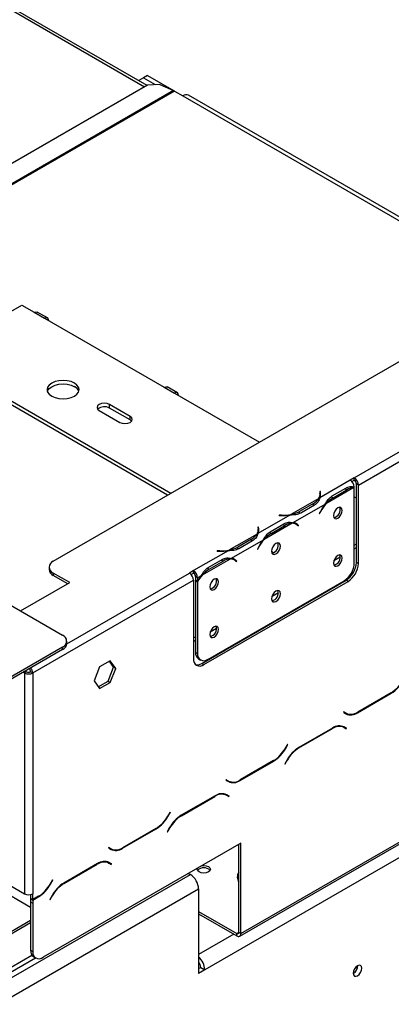
# Model space of a CAD drawing. Units: millimetres. Extents: x 91 to 5116, y 48 to 4172.
# Drawn here: x 4678 to 4805, y 1056 to 1394 of the extents above; entities that cross this region are included whole.
import ezdxf

# ---------------------------------------------------------------- set-up
doc = ezdxf.new("R2010")
doc.units = ezdxf.units.MM
doc.header["$LTSCALE"] = 20

msp = doc.modelspace()

# ---------------------------------------------------------------- linework, layer by layer
at = {"color": 7, "linetype": 'Continuous', "lineweight": 25}
for p, q in [((3382.23, 1939.16), (4692.5, 1182.75)), ((4721.46, 1371.45), (4276.97, 1628.05)), ((4689.32, 1208.19), (4979.24, 1375.55)), ((4720.25, 1373.99), (4718.66, 1373.07)), ((4721.67, 1374.81), (4720.25, 1373.99)), ((4720.25, 1373.99), (4724.22, 1371.7)), ((4725.85, 1371.8), (4721.62, 1371.54)), ((4721.67, 1374.81), (4730.81, 1369.53)), ((4725.85, 1371.8), (4730.56, 1369.65)), ((4721.62, 1371.54), (4543.55, 1268.74)), ((4730.86, 1369.5), (4733.69, 1367.87)), ((4850.98, 1301.51), (4735.69, 1368.07)), ((4792.56, 1236.76), (4929.74, 1315.95)), ((4793.98, 1234.31), (4931.15, 1313.5)), ((4648.13, 1278.47), (4678.53, 1296.02)), ((4678.53, 1296.02), (4682.78, 1293.58)), ((4682.78, 1293.58), (4686.31, 1291.53)), ((4687.31, 1291.63), (4683.78, 1293.67)), ((4686.31, 1291.53), (4727.32, 1267.86)), ((4729.6, 1231.44), (4648.13, 1278.47)), ((4728.54, 1230.83), (4648.13, 1277.25)), ((4727.32, 1267.86), (4730.86, 1265.82)), ((4731.86, 1265.92), (4728.32, 1267.96)), ((4730.86, 1265.82), (4760, 1248.99)), ((4715.66, 1257.86), (4708.58, 1261.94)), ((4708.58, 1260.71), (4708.58, 1261.94)), ((4715.66, 1256.63), (4708.58, 1260.71)), ((4705.05, 1259.9), (4712.12, 1255.82)), ((4715.66, 1256.63), (4715.66, 1257.86)), ((4716.15, 1256.22), (4715.66, 1256.63)), ((4792.56, 1236.76), (4791.15, 1235.95)), ((4792.56, 1235.95), (4792.56, 1236.76)), ((5028.68, 1233.85), (4741.29, 1067.94)), ((4791.15, 1235.94), (4780.71, 1229.92)), ((4792.43, 1233.42), (4782.8, 1227.86)), ((4784.91, 1230.55), (4789.62, 1233.27)), ((4791.15, 1235.94), (4791.15, 1235.95)), ((4791.73, 1235.47), (4792.56, 1235.95)), ((4792.56, 1207.56), (4792.56, 1233.41)), ((4793.98, 1234.31), (4793.27, 1234.72)), ((4793.27, 1207.78), (4793.27, 1234.72)), ((4793.98, 1207.37), (4793.98, 1234.31)), ((4780.91, 1232.06), (4780.71, 1232.05)), ((4780.71, 1232.05), (4780.78, 1231.57)), ((4780.91, 1231.24), (4780.81, 1231.24)), ((4780.81, 1230.36), (4780.81, 1231.18)), ((4780.98, 1231.58), (4780.91, 1232.06)), ((4780.91, 1231.24), (4780.91, 1232.06)), ((4780.98, 1230.77), (4780.91, 1231.24)), ((4784.55, 1230.35), (4785.26, 1229.94)), ((4785.26, 1229.94), (4789.97, 1232.66)), ((4792.56, 1230.2), (4793.27, 1229.79)), ((4780.41, 1229.74), (4770.78, 1224.19)), ((4782.5, 1227.68), (4771.52, 1221.34)), ((4778.53, 1227.99), (4773.81, 1225.27)), ((4778.88, 1227.39), (4774.16, 1224.67)), ((4770.48, 1224.01), (4759.5, 1217.67)), ((4766.78, 1224.01), (4766.77, 1223.9)), ((4766.77, 1223.9), (4767.6, 1223.85)), ((4767.62, 1223.97), (4766.78, 1224.01)), ((4766.78, 1223.9), (4766.78, 1224.01)), ((4773.81, 1224.45), (4773.81, 1225.27)), ((4780.92, 1225.27), (4780.54, 1224.53)), ((4780.54, 1224.53), (4780.65, 1224.48)), ((4780.55, 1224.54), (4780.65, 1224.48)), ((4780.65, 1224.48), (4781.03, 1225.23)), ((4759.69, 1219.81), (4759.5, 1219.8)), ((4759.5, 1219.8), (4759.57, 1219.32)), ((4759.77, 1219.33), (4759.69, 1219.81)), ((4759.69, 1219), (4759.69, 1219.81)), ((4771.21, 1221.17), (4761.59, 1215.61)), ((4763.7, 1218.3), (4768.41, 1221.02)), ((4764.04, 1217.7), (4768.76, 1220.42)), ((4772.66, 1220.8), (4771.95, 1221.21)), ((4772.76, 1220.85), (4772.39, 1221.15)), ((4772.71, 1220.77), (4772.76, 1220.85)), ((4772.76, 1220.85), (4773.47, 1220.45)), ((4772.98, 1220.58), (4773.36, 1220.28)), ((4773.47, 1220.45), (4773.09, 1220.75)), ((4773.36, 1220.28), (4773.47, 1220.45)), ((4759.19, 1217.5), (4749.57, 1211.94)), ((4759.69, 1219), (4759.6, 1218.99)), ((4759.6, 1218.11), (4759.6, 1218.93)), ((4759.77, 1218.52), (4759.69, 1219)), ((4763.34, 1218.11), (4764.04, 1217.7)), ((4761.29, 1215.44), (4750.3, 1209.1)), ((4757.31, 1215.75), (4752.6, 1213.02)), ((4752.6, 1212.21), (4752.6, 1213.02)), ((4757.66, 1215.14), (4752.95, 1212.42)), ((4759.71, 1213.03), (4759.33, 1212.28)), ((4792.56, 1213.68), (4793.27, 1214.09)), ((4749.26, 1211.76), (4737.41, 1204.92)), ((4745.57, 1211.76), (4745.55, 1211.65)), ((4745.55, 1211.65), (4746.39, 1211.61)), ((4746.41, 1211.72), (4745.57, 1211.76)), ((4745.57, 1211.65), (4745.57, 1211.76)), ((4759.33, 1212.28), (4759.44, 1212.24)), ((4759.34, 1212.3), (4759.44, 1212.24)), ((4759.44, 1212.24), (4759.82, 1212.98)), ((4764.89, 1211.06), (4764.18, 1211.48)), ((4785.56, 1208.41), (4787.72, 1209.66)), ((4792.56, 1212.45), (4793.27, 1212.86)), ((4750, 1208.92), (4740.37, 1203.37)), ((4742.48, 1206.06), (4747.2, 1208.78)), ((4742.83, 1205.45), (4747.54, 1208.17)), ((4751.44, 1208.56), (4750.74, 1208.97)), ((4751.55, 1208.61), (4751.17, 1208.91)), ((4751.5, 1208.53), (4751.55, 1208.61)), ((4751.55, 1208.61), (4752.26, 1208.2)), ((4751.77, 1208.34), (4752.15, 1208.03)), ((4752.26, 1208.2), (4751.88, 1208.5)), ((4752.15, 1208.03), (4752.26, 1208.2)), ((4793.27, 1207.78), (4793.98, 1207.37)), ((4687.86, 1206.15), (4687.86, 1205.33)), ((4694.98, 1200.84), (4689.32, 1204.11)), ((4689.32, 1204.11), (4689.32, 1203.29)), ((4694.27, 1200.43), (4689.32, 1203.29)), ((4737.41, 1204.92), (4735.99, 1204.11)), ((4736.57, 1203.63), (4737.41, 1204.11)), ((4737.41, 1204.92), (4737.41, 1204.92)), ((4737.41, 1204.92), (4737.41, 1204.1)), ((4737.41, 1204.11), (4737.41, 1204.92)), ((4737.41, 1204.11), (4737.41, 1204.1)), ((4738.82, 1202.47), (4738.12, 1202.88)), ((4738.12, 1202.88), (4738.12, 1201.79)), ((4740.07, 1203.19), (4738.82, 1202.47)), ((4742.12, 1205.86), (4742.83, 1205.45)), ((4753.26, 1079.48), (4971.04, 1205.21)), ((4753.67, 1080.4), (4971.46, 1206.13)), ((4678.07, 1191.08), (4694.98, 1200.84)), ((4682.25, 1169.82), (4737.41, 1201.66)), ((4737.41, 1201.66), (4737.41, 1174.71)), ((4738.12, 1201.79), (4738.82, 1201.38)), ((4738.12, 1201.55), (4738.22, 1201.73)), ((4738.12, 1201.55), (4738.82, 1201.14)), ((4738.12, 1201.55), (4738.12, 1176.94)), ((4738.82, 1202.47), (4738.82, 1201.38)), ((4738.82, 1201.14), (4738.82, 1176.54)), ((4740.24, 1173.08), (4789.73, 1201.65)), ((4740.94, 1172.67), (4790.44, 1201.24)), ((4742.36, 1174.49), (4789.03, 1201.43)), ((4790.44, 1201.24), (4789.73, 1201.65)), ((4764.35, 1196.16), (4766.51, 1197.41)), ((4743.13, 1183.92), (4745.29, 1185.17)), ((4693.96, 1179.9), (4693.96, 1180.71)), ((4737.41, 1181.84), (4738.12, 1182.25)), ((4737.41, 1180.61), (4738.12, 1181.02)), ((4692.5, 1178.67), (4669.16, 1165.2)), ((4692.5, 1177.85), (4669.16, 1164.38)), ((4692.5, 1177.85), (4692.5, 1178.67)), ((4738.12, 1176.94), (4738.82, 1176.54)), ((4708.86, 1174.02), (4705.14, 1171.88)), ((4710.01, 1171.79), (4708.56, 1173.85)), ((4710.72, 1171.38), (4708.86, 1174.02)), ((4739.15, 1174.65), (4739.86, 1174.25)), ((4740.24, 1173.08), (4740.94, 1172.67)), ((4679, 1170.06), (4679.42, 1169.82)), ((4680.13, 1170.23), (4679.42, 1169.82)), ((4679.42, 1169.82), (4679.42, 1094.07)), ((4679.71, 1170.47), (4680.13, 1170.23)), ((4682.25, 1169.82), (4681.55, 1170.23)), ((4682.25, 1169.82), (4682.25, 1094.07)), ((4705.14, 1171.88), (4703.29, 1167.09)), ((4708.15, 1167), (4710.01, 1171.79)), ((4708.86, 1166.59), (4710.72, 1171.38)), ((4710.01, 1171.79), (4710.72, 1171.38)), ((4703.29, 1167.09), (4705.14, 1164.45)), ((4704.74, 1165.03), (4708.15, 1167)), ((4705.14, 1164.45), (4708.86, 1166.59)), ((4708.15, 1167), (4708.86, 1166.59)), ((4793.67, 1156.19), (4805.24, 1162.87)), ((4805.19, 1163), (4793.73, 1156.39)), ((4788.95, 1156.44), (4788.85, 1156.26)), ((4788.85, 1156.26), (4789.67, 1155.79)), ((4789.73, 1155.99), (4788.95, 1156.44)), ((4789.02, 1156.4), (4788.95, 1156.44)), ((4789.02, 1156.4), (4789.73, 1155.99)), ((4785.09, 1150.91), (4773.51, 1144.23)), ((4773.57, 1144.1), (4785.03, 1150.71)), ((4788.33, 1151.52), (4789.03, 1151.11)), ((4789.03, 1151.11), (4789.81, 1150.66)), ((4789.2, 1151.24), (4789.07, 1151.32)), ((4789.91, 1150.83), (4789.09, 1151.31)), ((4789.1, 1151.07), (4789.2, 1151.24)), ((4789.2, 1151.24), (4789.91, 1150.83)), ((4789.81, 1150.66), (4789.91, 1150.83)), ((4769.66, 1145.3), (4768.88, 1143.96)), ((4768.94, 1143.83), (4769.76, 1145.24)), ((4769.76, 1145.24), (4769.66, 1145.3)), ((4769.66, 1145.3), (4769.76, 1145.24)), ((4753.36, 1132.92), (4764.94, 1139.6)), ((4764.88, 1139.73), (4753.42, 1133.12)), ((4769.51, 1140.01), (4768.7, 1138.59)), ((4768.8, 1138.53), (4769.57, 1139.88)), ((4768.7, 1138.59), (4768.8, 1138.53)), ((4748.64, 1133.17), (4748.54, 1133)), ((4748.54, 1133), (4749.36, 1132.52)), ((4749.42, 1132.72), (4748.64, 1133.17)), ((4748.71, 1133.13), (4748.64, 1133.17)), ((4748.71, 1133.13), (4749.42, 1132.72)), ((4744.79, 1127.64), (4733.21, 1120.96)), ((4733.27, 1120.83), (4744.73, 1127.45)), ((4748.02, 1128.25), (4748.73, 1127.84)), ((4748.73, 1127.84), (4749.5, 1127.39)), ((4748.9, 1127.98), (4748.76, 1128.05)), ((4749.6, 1127.57), (4748.79, 1128.04)), ((4748.8, 1127.8), (4748.9, 1127.98)), ((4748.9, 1127.98), (4749.6, 1127.57)), ((4749.5, 1127.39), (4749.6, 1127.57)), ((4729.35, 1122.03), (4728.58, 1120.69)), ((4728.63, 1120.56), (4729.45, 1121.98)), ((4729.45, 1121.98), (4729.35, 1122.03)), ((4729.35, 1122.03), (4729.45, 1121.98)), ((4713.06, 1109.65), (4724.63, 1116.34)), ((4724.58, 1116.47), (4713.12, 1109.85)), ((4729.21, 1116.74), (4728.39, 1115.32)), ((4728.39, 1115.32), (4728.49, 1115.26)), ((4728.49, 1115.26), (4729.27, 1116.61)), ((4753.67, 1111.43), (4685.79, 1072.24)), ((4708.34, 1109.9), (4708.24, 1109.73)), ((4708.24, 1109.73), (4709.06, 1109.26)), ((4709.12, 1109.45), (4708.34, 1109.9)), ((4708.41, 1109.86), (4708.34, 1109.9)), ((4708.41, 1109.86), (4709.12, 1109.45)), ((4752.96, 1080.81), (4752.96, 1111.02)), ((4753.67, 1080.4), (4753.67, 1111.43)), ((4707.72, 1104.98), (4708.42, 1104.57)), ((4704.48, 1104.38), (4692.9, 1097.69)), ((4692.96, 1097.56), (4704.42, 1104.18)), ((4708.42, 1104.57), (4709.2, 1104.13)), ((4708.59, 1104.71), (4708.46, 1104.78)), ((4709.3, 1104.3), (4708.48, 1104.77)), ((4708.49, 1104.53), (4708.59, 1104.71)), ((4708.59, 1104.71), (4709.3, 1104.3)), ((4709.2, 1104.13), (4709.3, 1104.3)), ((4670.23, 1099.38), (4679.42, 1094.07)), ((4689.05, 1098.77), (4688.27, 1097.42)), ((4688.33, 1097.29), (4689.15, 1098.71)), ((4689.15, 1098.71), (4689.05, 1098.77)), ((4689.05, 1098.77), (4689.15, 1098.71)), ((4735.63, 1101.01), (4736.34, 1100.61)), ((4668.46, 1097.01), (4681.55, 1089.46)), ((4670.58, 1056.11), (4739.17, 1095.71)), ((4739.17, 1095.71), (4739.17, 1066.72)), ((4681.55, 1093.81), (4681.55, 1092.44)), ((4682.25, 1092.03), (4681.55, 1092.44)), ((4681.55, 1092.28), (4681.69, 1092.36)), ((4681.55, 1092.28), (4682.25, 1091.87)), ((4681.55, 1092.28), (4681.55, 1091.22)), ((4682.25, 1092.03), (4682.25, 1094.07)), ((4684.27, 1093.2), (4682.25, 1092.03)), ((4682.25, 1091.87), (4684.33, 1093.07)), ((4682.25, 1091.87), (4682.25, 1090.81)), ((4688.9, 1093.47), (4688.09, 1092.05)), ((4688.09, 1092.05), (4688.19, 1092)), ((4688.19, 1092), (4688.96, 1093.34)), ((4681.55, 1091.22), (4682.25, 1090.81)), ((4681.55, 1091.22), (4681.55, 1074.69)), ((4682.25, 1090.81), (4682.25, 1074.28)), ((4668.46, 1077.42), (4681.55, 1084.98)), ((4739.17, 1087.95), (4752.26, 1080.4)), ((4739.17, 1087.14), (4752.26, 1079.58)), ((4668.46, 1076.6), (4681.55, 1084.16)), ((4752.26, 1079.58), (4752.26, 1080.4)), ((4752.96, 1080.81), (4753.67, 1080.4)), ((4681.55, 1074.69), (4682.25, 1074.28)), ((4671.28, 1066.81), (4681.98, 1072.98)), ((4672.4, 1065.82), (4683.19, 1072.05)), ((4682.58, 1072.4), (4683.29, 1071.99)), ((4739.17, 1068.35), (4739.87, 1068.76)), ((4741.29, 1067.94), (4739.17, 1066.72)), ((4739.87, 1068.76), (4741.29, 1067.94)), ((4793.72, 1069.3), (4793.72, 1069.38))]:
    msp.add_line(p, q, dxfattribs=at)
at = {"color": 8, "linetype": 'Continuous', "lineweight": 25}
for p, q in [((4276.78, 1627.14), (4720.58, 1370.94)), ((4730.56, 1369.65), (4549.65, 1265.22)), ((4730.86, 1369.5), (4549.93, 1265.05)), ((4733.69, 1367.87), (4849.81, 1300.83)), ((4780.98, 1230.77), (4780.98, 1231.58)), ((4789.27, 1233.07), (4789.97, 1232.66)), ((4778.53, 1227.19), (4778.53, 1227.99)), ((4767.62, 1223.85), (4767.62, 1223.97)), ((4780.93, 1225.29), (4781.03, 1225.23)), ((4768.06, 1220.82), (4768.76, 1220.42)), ((4772.39, 1221.15), (4773.09, 1220.75)), ((4759.77, 1218.53), (4759.77, 1219.33)), ((4757.31, 1214.94), (4757.31, 1215.75)), ((4759.72, 1213.04), (4759.82, 1212.98)), ((4746.41, 1211.61), (4746.41, 1211.72)), ((4746.85, 1208.57), (4747.54, 1208.17)), ((4751.18, 1208.91), (4751.88, 1208.5)), ((4693.96, 1179.84), (4735.99, 1204.11)), ((4805.1, 1162.95), (4805.24, 1162.87)), ((4793.52, 1156.27), (4793.67, 1156.19)), ((4784.89, 1150.8), (4785.03, 1150.71)), ((4768.84, 1143.88), (4768.94, 1143.83)), ((4773.43, 1144.18), (4773.57, 1144.1)), ((4764.8, 1139.69), (4764.94, 1139.6)), ((4769.47, 1139.93), (4769.57, 1139.88)), ((4753.22, 1133), (4753.36, 1132.92)), ((4744.59, 1127.53), (4744.73, 1127.45)), ((4728.53, 1120.62), (4728.63, 1120.56)), ((4733.13, 1120.91), (4733.27, 1120.83)), ((4724.49, 1116.42), (4724.63, 1116.34)), ((4729.17, 1116.67), (4729.27, 1116.61)), ((4712.91, 1109.74), (4713.06, 1109.65)), ((4704.28, 1104.26), (4704.42, 1104.18)), ((4672.75, 1063.9), (4736.34, 1100.61)), ((4688.23, 1097.35), (4688.33, 1097.29)), ((4692.82, 1097.64), (4692.96, 1097.56)), ((4684.19, 1093.15), (4684.33, 1093.07)), ((4688.86, 1093.4), (4688.96, 1093.34)), ((4751.2, 1080.19), (4739.17, 1073.25)), ((4752.26, 1080.4), (4752.96, 1080.81))]:
    msp.add_line(p, q, dxfattribs=at)
at = {"color": 7, "linetype": 'Continuous', "lineweight": 25, "flags": 128}
for points in [[(4682.78, 1293.58), (4683.32, 1293.76), (4683.78, 1293.67)], [(4687.73, 1290.72), (4687.62, 1291.28), (4687.31, 1291.63), (4686.85, 1291.72), (4686.31, 1291.53)], [(4688.79, 1264.8), (4689.92, 1264.29), (4691.25, 1263.98), (4692.67, 1263.87), (4694.1, 1263.98), (4695.42, 1264.29), (4696.56, 1264.8), (4697.44, 1265.45), (4697.99, 1266.22), (4698.17, 1267.04), (4697.99, 1267.86), (4697.44, 1268.63), (4696.56, 1269.29), (4695.42, 1269.79), (4694.1, 1270.11), (4692.67, 1270.22), (4691.25, 1270.11), (4689.92, 1269.79), (4688.79, 1269.29), (4687.91, 1268.63), (4687.36, 1267.86), (4687.17, 1267.04), (4687.36, 1266.22), (4687.91, 1265.45), (4688.79, 1264.8)], [(4687.28, 1266.43), (4687.36, 1266.64), (4687.91, 1267.4), (4688.79, 1268.06), (4689.92, 1268.57), (4691.25, 1268.88), (4692.67, 1268.99), (4694.1, 1268.88), (4695.42, 1268.57), (4696.56, 1268.06)], [(4727.32, 1267.86), (4727.86, 1268.05), (4728.32, 1267.96)], [(4732.27, 1265), (4732.17, 1265.56), (4731.86, 1265.92), (4731.4, 1266.01), (4730.86, 1265.82)], [(4708.58, 1261.94), (4707.77, 1262.25), (4706.82, 1262.36), (4705.86, 1262.25), (4705.05, 1261.94), (4704.51, 1261.47), (4704.32, 1260.92), (4704.51, 1260.37), (4705.05, 1259.9)], [(4712.12, 1255.82), (4712.93, 1255.5), (4713.89, 1255.39), (4714.84, 1255.5), (4715.66, 1255.82), (4716.2, 1256.28), (4716.39, 1256.84), (4716.2, 1257.39), (4715.66, 1257.86)], [(4780.81, 1230.36), (4780.81, 1230.29), (4780.8, 1230.12)], [(4788.43, 1225.58), (4788.31, 1226.19), (4787.98, 1226.57), (4787.49, 1226.66), (4786.91, 1226.46), (4786.33, 1225.99), (4785.83, 1225.33), (4785.5, 1224.57), (4785.39, 1223.83), (4785.5, 1223.22), (4785.83, 1222.84), (4786.33, 1222.75), (4786.91, 1222.95), (4787.49, 1223.42), (4787.98, 1224.09), (4788.31, 1224.85), (4788.43, 1225.58)], [(4759.6, 1218.11), (4759.6, 1218.04), (4759.59, 1217.88)], [(4767.21, 1213.34), (4767.1, 1213.94), (4766.77, 1214.32), (4766.28, 1214.42), (4765.69, 1214.22), (4765.11, 1213.75), (4764.62, 1213.08), (4764.29, 1212.32), (4764.17, 1211.58), (4764.29, 1210.98), (4764.62, 1210.6), (4765.11, 1210.5), (4765.69, 1210.7), (4766.28, 1211.17), (4766.77, 1211.84), (4767.1, 1212.6), (4767.21, 1213.34)], [(4788.43, 1209.25), (4788.31, 1209.86), (4787.98, 1210.24), (4787.49, 1210.33), (4786.91, 1210.13), (4786.33, 1209.66), (4785.83, 1209), (4785.5, 1208.24), (4785.39, 1207.5), (4785.5, 1206.89), (4785.83, 1206.51), (4786.33, 1206.42), (4786.91, 1206.62), (4787.49, 1207.09), (4787.98, 1207.75), (4788.31, 1208.51), (4788.43, 1209.25)], [(4746, 1201.09), (4745.88, 1201.7), (4745.56, 1202.08), (4745.06, 1202.17), (4744.48, 1201.97), (4743.9, 1201.5), (4743.41, 1200.83), (4743.08, 1200.08), (4742.96, 1199.34), (4743.08, 1198.73), (4743.41, 1198.35), (4743.9, 1198.26), (4744.48, 1198.46), (4745.06, 1198.93), (4745.56, 1199.59), (4745.88, 1200.35), (4746, 1201.09)], [(4767.21, 1197.01), (4767.1, 1197.61), (4766.77, 1197.99), (4766.28, 1198.09), (4765.69, 1197.89), (4765.11, 1197.42), (4764.62, 1196.75), (4764.29, 1195.99), (4764.17, 1195.25), (4764.29, 1194.65), (4764.62, 1194.27), (4765.11, 1194.17), (4765.69, 1194.37), (4766.28, 1194.84), (4766.77, 1195.51), (4767.1, 1196.27), (4767.21, 1197.01)], [(4746, 1184.76), (4745.88, 1185.37), (4745.56, 1185.75), (4745.06, 1185.84), (4744.48, 1185.64), (4743.9, 1185.17), (4743.41, 1184.5), (4743.08, 1183.74), (4742.96, 1183.01), (4743.08, 1182.4), (4743.41, 1182.02), (4743.9, 1181.93), (4744.48, 1182.13), (4745.06, 1182.6), (4745.56, 1183.26), (4745.88, 1184.02), (4746, 1184.76)], [(4739.35, 1101.52), (4738.86, 1101.94), (4738.69, 1102.44), (4738.8, 1102.85)], [(4740.24, 1103.68), (4740.94, 1103.74), (4741.8, 1103.64), (4742.53, 1103.36), (4743.02, 1102.94), (4743.19, 1102.44), (4743.02, 1101.94), (4742.53, 1101.52), (4741.8, 1101.24), (4740.94, 1101.14), (4740.08, 1101.24), (4739.35, 1101.52), (4739.35, 1101.52)], [(4793.65, 1069.35), (4793.08, 1068.89), (4792.6, 1068.24), (4792.28, 1067.5), (4792.16, 1066.77), (4792.28, 1066.18), (4792.6, 1065.81), (4793.08, 1065.72), (4793.65, 1065.92), (4794.22, 1066.37), (4794.7, 1067.02), (4795.02, 1067.77), (4795.13, 1068.49), (4795.02, 1069.08), (4794.7, 1069.45), (4794.22, 1069.54), (4793.65, 1069.35)]]:
    msp.add_lwpolyline(points, dxfattribs=at)
at = {"color": 7, "linetype": 'Continuous', "lineweight": 25}
for centre, radius, start, end in [((4729.12, 1366.49), 3.48, 59.9292, 65.4137), ((4734.86, 1366.23), 2.01, 65.6929, 125.6176), ((4695.24, 1265.33), 3.04, 21.2529, 64.1853), ((4706.85, 1257.74), 3.44, 59.7176, 131.8429), ((4790.9, 1234.17), 3.07, 2.6055, 57.3945), ((4792.62, 1228.38), 5.04, 92.2523, 121.7742), ((4789.47, 1233.33), 3.11, 5.7369, 57.1968), ((4792.44, 1230.06), 3.36, 87.8387, 90.1787), ((4791.73, 1234.65), 1.54, 2.6055, 57.3945), ((4778.04, 1231.18), 2.77, 328.6951, 8.0359), ((4778.22, 1231.18), 2.79, 333.1169, 8.2701), ((4790.32, 1221.49), 9.85, 120.9066, 139.7287), ((4776.14, 1232.43), 5.04, 298.2201, 327.7391), ((4793.07, 1219.06), 13.65, 140.8138, 152.9332), ((4792.8, 1219.22), 13.21, 139.185, 152.9629), ((4784.98, 1225.82), 2.72, 281.37, 17.8889), ((4768.3, 1237.48), 13.65, 267.0673, 279.1846), ((4768.3, 1237.17), 13.21, 267.0376, 280.8131), ((4769.02, 1233.88), 9.85, 280.2695, 299.0881), ((4771.41, 1216.13), 5.04, 92.2523, 121.7742), ((4771.28, 1218.4), 2.77, 51.9592, 91.2958), ((4771.36, 1218.56), 2.79, 51.7253, 86.8743), ((4754.93, 1220.19), 5.04, 298.2201, 327.7391), ((4756.83, 1218.93), 2.77, 328.6951, 8.0359), ((4757.01, 1218.93), 2.79, 333.1169, 8.2701), ((4769.1, 1209.25), 9.85, 120.9066, 139.7287), ((4747.81, 1221.63), 9.85, 280.2695, 299.0881), ((4771.86, 1206.82), 13.65, 140.8138, 152.9332), ((4771.59, 1206.98), 13.21, 139.185, 152.9629), ((4763.77, 1213.57), 2.72, 281.37, 17.8889), ((4747.09, 1225.24), 13.65, 267.0673, 279.1846), ((4747.09, 1224.92), 13.21, 267.0376, 280.8131), ((4784.98, 1209.49), 2.72, 281.37, 17.8889), ((4690.1, 1206.15), 2.18, 110.7834, 249.2166), ((4750.2, 1203.89), 5.04, 92.2523, 121.7742), ((4750.06, 1206.16), 2.77, 51.9592, 91.2958), ((4750.15, 1206.32), 2.79, 51.7253, 86.8743), ((4784.89, 1207.91), 7.68, 302.6055, 357.3945), ((4785.59, 1208.12), 7.68, 302.6055, 357.3945), ((4786.3, 1207.72), 7.68, 302.6055, 357.3945), ((4690.36, 1205.58), 2.51, 185.6948, 245.6253), ((4734.34, 1201.52), 3.07, 2.6055, 57.3945), ((4735.75, 1202.33), 3.07, 2.6055, 57.3945), ((4736.58, 1202.81), 1.54, 2.6055, 57.3945), ((4750.31, 1194.78), 13.14, 139.1605, 151.0011), ((4750.57, 1194.63), 13.55, 140.788, 150.1077), ((4747.89, 1197), 9.85, 120.9066, 139.7287), ((4742.55, 1201.33), 2.72, 281.7999, 18.2055), ((4763.77, 1197.24), 2.72, 281.7999, 18.2055), ((4691.72, 1180.71), 2.18, 290.7834, 69.2166), ((4742.56, 1185), 2.72, 281.37, 17.8889), ((4691.46, 1180.15), 2.51, 294.3747, 354.3052), ((4740.57, 1176.67), 2.46, 173.7012, 234.9867), ((4740.98, 1176.19), 2.18, 170.786, 309.2033), ((4739.56, 1174.36), 2.18, 170.786, 309.2033), ((4738.71, 1175.3), 2.69, 257.24, 304.5426), ((4680.84, 1172.55), 3.07, 242.6097, 297.3903), ((4680.84, 1171.59), 1.54, 242.6097, 297.3903), ((4680, 1170.15), 1.55, 2.6933, 45.7489), ((4679.19, 1169.68), 3.06, 2.6485, 38.0939), ((4799.08, 1172.79), 11.54, 301.9547, 331.1444), ((4799.14, 1172.66), 11.54, 301.9547, 331.1444), ((4790.36, 1158.66), 2.83, 240.346, 264.1838), ((4791.32, 1159.46), 4.02, 245.686, 305.6182), ((4791.38, 1159.66), 4.02, 245.686, 305.6182), ((4787.38, 1147.44), 4.02, 65.686, 125.6182), ((4787.43, 1147.64), 4.02, 65.686, 125.6182), ((4758.77, 1149.53), 11.54, 301.9547, 331.1444), ((4758.83, 1149.4), 11.54, 301.9547, 331.1444), ((4779.62, 1134.44), 11.54, 121.9547, 151.1444), ((4779.68, 1134.31), 11.54, 121.9547, 151.1444), ((4750.05, 1135.39), 2.83, 240.346, 264.1838), ((4751.02, 1136.19), 4.02, 245.686, 305.6182), ((4751.08, 1136.39), 4.02, 245.686, 305.6182), ((4747.07, 1124.18), 4.02, 65.686, 125.6182), ((4747.13, 1124.37), 4.02, 65.686, 125.6182), ((4718.47, 1126.26), 11.54, 301.9547, 331.1444), ((4718.53, 1126.13), 11.54, 301.9547, 331.1444), ((4739.32, 1111.17), 11.54, 121.9547, 151.1444), ((4739.38, 1111.04), 11.54, 121.9547, 151.1444), ((4709.75, 1112.12), 2.83, 240.346, 264.1838), ((4710.71, 1112.92), 4.02, 245.686, 305.6182), ((4710.77, 1113.12), 4.02, 245.686, 305.6182), ((4706.77, 1100.91), 4.02, 65.686, 125.6182), ((4706.82, 1101.1), 4.02, 65.686, 125.6182), ((4740.94, 1100.17), 2.83, 41.0842, 138.9158), ((4755.36, 1099.79), 2.95, 144.3181, 217.6583), ((4733.03, 1095.43), 6.15, 2.6055, 57.3945), ((4755.51, 1098.87), 3.14, 144.3826, 170.5573), ((4678.16, 1102.99), 11.54, 301.9547, 331.1444), ((4678.22, 1102.86), 11.54, 301.9547, 331.1444), ((4699.01, 1087.9), 11.54, 121.9547, 151.1444), ((4699.07, 1087.77), 11.54, 121.9547, 151.1444), ((4680.84, 1096.8), 3.07, 242.6097, 297.3903), ((4752.53, 1080.74), 0.437, 230.7967, 9.214), ((4752.81, 1080.26), 0.873, 230.7967, 9.214), ((4684, 1074.42), 2.46, 173.7012, 234.9867), ((4684.41, 1073.93), 2.18, 170.786, 309.2033), ((4735.1, 1067.66), 6.2, 2.6608, 48.9504), ((4736.8, 1068.62), 3.08, 2.6727, 39.7386), ((4790.68, 1069.34), 3.04, 299.2416, 0.7638), ((4790.59, 1069.4), 3.13, 300.1729, 358.2872)]:
    msp.add_arc(centre, radius, start, end, dxfattribs=at)
for points, knots in [([(4789.62, 1233.27), (4790.13, 1233.48), (4791.15, 1233.91), (4792.09, 1233.73), (4792.56, 1233.64)], [0, 0, 0, 0, 0.499891, 1, 1, 1, 1]), ([(4780.71, 1229.92), (4780.57, 1229.44), (4780.29, 1228.48), (4779.35, 1227.75), (4778.88, 1227.39)], [0, 0, 0, 0, 0.499776, 1, 1, 1, 1]), ([(4782.5, 1227.68), (4782.85, 1228.28), (4783.55, 1229.48), (4784.46, 1230.19), (4784.91, 1230.55)], [0, 0, 0, 0, 0.499776, 1, 1, 1, 1]), ([(4774.16, 1224.67), (4773.63, 1224.45), (4772.56, 1224.03), (4771.17, 1224.02), (4770.48, 1224.01)], [0, 0, 0, 0, 0.499956, 1, 1, 1, 1]), ([(4768.41, 1221.02), (4768.96, 1221.25), (4770.06, 1221.69), (4771.03, 1221.46), (4771.52, 1221.34)], [0, 0, 0, 0, 0.499956, 1, 1, 1, 1]), ([(4759.5, 1217.67), (4759.36, 1217.19), (4759.08, 1216.24), (4758.13, 1215.51), (4757.66, 1215.14)], [0, 0, 0, 0, 0.499776, 1, 1, 1, 1]), ([(4761.29, 1215.44), (4761.64, 1216.04), (4762.34, 1217.24), (4763.24, 1217.95), (4763.7, 1218.3)], [0, 0, 0, 0, 0.499776, 1, 1, 1, 1]), ([(4752.95, 1212.42), (4752.42, 1212.21), (4751.35, 1211.78), (4749.96, 1211.77), (4749.26, 1211.76)], [0, 0, 0, 0, 0.499956, 1, 1, 1, 1]), ([(4747.2, 1208.78), (4747.75, 1209), (4748.85, 1209.45), (4749.82, 1209.22), (4750.3, 1209.1)], [0, 0, 0, 0, 0.499956, 1, 1, 1, 1]), ([(4740.07, 1203.19), (4740.42, 1203.79), (4741.12, 1204.99), (4742.03, 1205.7), (4742.48, 1206.06)], [0, 0, 0, 0, 0.499776, 1, 1, 1, 1])]:
    msp.add_open_spline(points, degree=3, knots=knots, dxfattribs=at)

doc.saveas('drawing.dxf')
